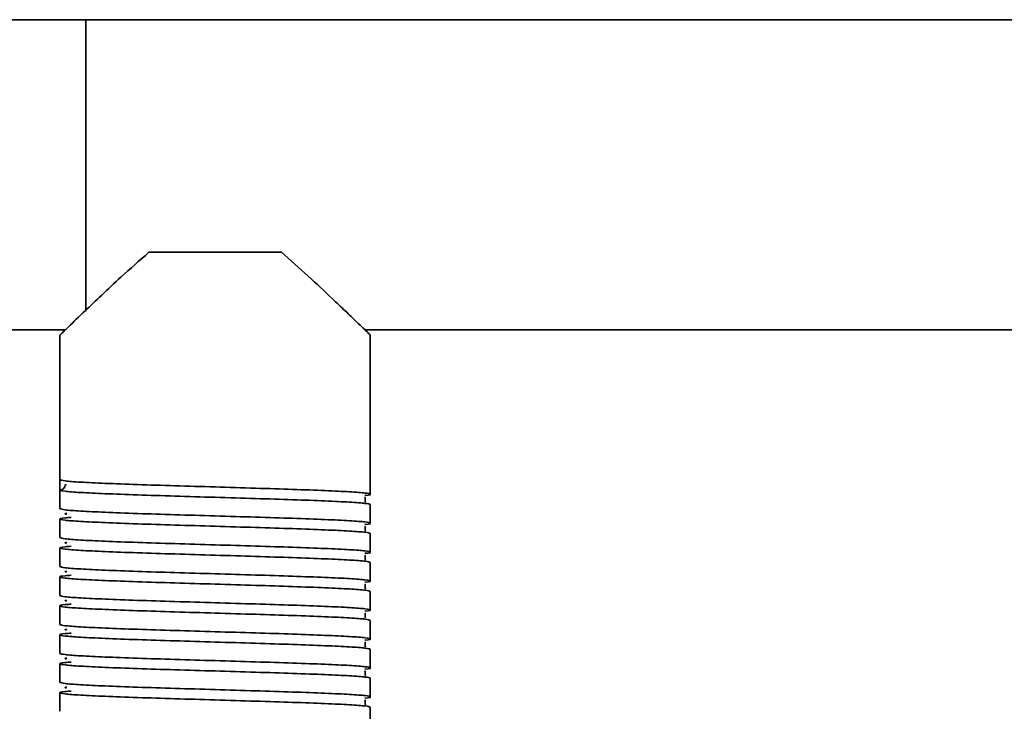
# Model space of a CAD drawing. Units: millimetres. Extents: x -228 to 6786, y 1859 to 4260.
# Drawn here: x 2688 to 2783, y 4057 to 4124 of the extents above; entities that cross this region are included whole.
import ezdxf
from ezdxf.enums import TextEntityAlignment as Align

# ---------------------------------------------------------------- set-up
doc = ezdxf.new("R2010")
doc.units = ezdxf.units.MM
doc.layers.add('FR - Functional Rig Kit', color=7, linetype='Continuous')
doc.styles.add('Annotative', font='arial.ttf')

# ---------------------------------------------------------------- blocks, each defined once
blk = doc.blocks.new('A$Cd8503ef1')
at = {"color": 7, "linetype": 'Continuous', "lineweight": 35}
for p, q in [((2921.5, 2263.944), (2864.142, 2263.944)), ((3576.5, 2263.944), (2921.5, 2263.944)), ((2921.5, 2263.944), (2921.5, 2235.749)), ((2927.597, 2241.444), (2940.403, 2241.444)), ((2864.142, 2233.944), (2919.519, 2233.944)), ((2919, 2233.47), (2919, 2219.444)), ((2948.483, 2233.944), (3072.781, 2233.944)), ((2949, 2218.044), (2949, 2233.47)), ((2919, 2218.444), (2919, 2219.444)), ((2919.624, 2218.993), (2919.548, 2218.943)), ((2919, 2218.444), (2919, 2216.644)), ((2949, 2215.244), (2949, 2217.044)), ((2919, 2215.644), (2919, 2213.844)), ((2949, 2212.444), (2949, 2214.244)), ((2919, 2212.844), (2919, 2211.044)), ((2949, 2209.644), (2949, 2211.444)), ((2919, 2210.044), (2919, 2208.244)), ((2949, 2206.844), (2949, 2208.644)), ((2919, 2207.244), (2919, 2205.444)), ((2949, 2204.044), (2949, 2205.844)), ((2919, 2204.444), (2919, 2202.644)), ((2949, 2201.244), (2949, 2203.044)), ((2919, 2201.644), (2919, 2199.844)), ((2949, 2198.444), (2949, 2200.244)), ((2919, 2198.844), (2919, 2197.044)), ((2949, 2195.644), (2949, 2197.444))]:
    blk.add_line(p, q, dxfattribs=at)
blk.add_arc((2919, 2218.944), 0.5, 270, 358.95368, dxfattribs=at)
for points, knots in [([(2919.027, 2233.47), (2919.033, 2233.476), (2919.051, 2233.493), (2919.778, 2234.196), (2921.233, 2235.597), (2923.022, 2237.294), (2925.056, 2239.206), (2926.684, 2240.64), (2927.597, 2241.444)], [0, 0, 0, 0, 0.080195, 0.271769, 0.475125, 0.632162, 0.793661, 1, 1, 1, 1]), ([(2940.403, 2241.444), (2941.276, 2240.675), (2943.049, 2239.115), (2945.08, 2237.198), (2946.618, 2235.738), (2947.627, 2234.769), (2948.369, 2234.054), (2948.814, 2233.624), (2949.019, 2233.425), (2948.981, 2233.463), (2948.973, 2233.47)], [0, 0, 0, 0, 0.197097, 0.400094, 0.526429, 0.655725, 0.760122, 0.867343, 0.971865, 1, 1, 1, 1]), ([(2919, 2219.444), (2919.099, 2219.406), (2919.298, 2219.328), (2920.872, 2219.209), (2923.271, 2219.096), (2926.411, 2218.975), (2930.073, 2218.862), (2934, 2218.744), (2937.926, 2218.626), (2941.589, 2218.512), (2944.727, 2218.392), (2947.135, 2218.279), (2948.675, 2218.16), (2949.1, 2218.044), (2948.983, 2217.966), (2948.471, 2217.926), (2948.461, 2217.926)], [0, 0, 0, 0, 0.076693, 0.153913, 0.230164, 0.307491, 0.383889, 0.460898, 0.537907, 0.614305, 0.691632, 0.767883, 0.845103, 0.921796, 0.998489, 1, 1, 1, 1]), ([(2949, 2217.044), (2948.901, 2217.082), (2948.702, 2217.16), (2947.128, 2217.279), (2944.729, 2217.392), (2941.589, 2217.512), (2937.927, 2217.626), (2934, 2217.744), (2930.073, 2217.862), (2926.411, 2217.975), (2923.271, 2218.096), (2920.872, 2218.209), (2919.298, 2218.328), (2919.099, 2218.406), (2919, 2218.444)], [0, 0, 0, 0, 0.083199, 0.166971, 0.249691, 0.333578, 0.416458, 0.5, 0.583542, 0.666422, 0.750309, 0.833029, 0.916801, 1, 1, 1, 1]), ([(2948.52, 2217.293), (2948.522, 2217.296), (2948.536, 2217.314), (2948.48, 2217.495), (2948.51, 2217.667), (2948.535, 2217.734), (2948.467, 2217.745), (2948.46, 2217.746)], [0, 0, 0, 0, 0.049824, 0.293756, 0.566091, 0.956914, 1, 1, 1, 1]), ([(2919, 2216.644), (2919.099, 2216.606), (2919.298, 2216.528), (2920.872, 2216.409), (2923.271, 2216.296), (2926.411, 2216.175), (2930.073, 2216.062), (2934, 2215.944), (2937.926, 2215.826), (2941.589, 2215.712), (2944.727, 2215.592), (2947.135, 2215.479), (2948.675, 2215.36), (2949.1, 2215.244), (2948.983, 2215.166), (2948.471, 2215.126), (2948.461, 2215.126)], [0, 0, 0, 0, 0.076693, 0.153913, 0.230164, 0.307491, 0.383889, 0.460898, 0.537907, 0.614305, 0.691632, 0.767883, 0.845103, 0.921796, 0.998489, 1, 1, 1, 1]), ([(2919.659, 2216.193), (2919.59, 2216.179), (2919.421, 2216.145), (2919.558, 2216.111), (2919.639, 2216.091)], [0, 0, 0, 0, 0.409097, 1, 1, 1, 1]), ([(2949, 2214.244), (2948.901, 2214.282), (2948.702, 2214.36), (2947.128, 2214.479), (2944.729, 2214.592), (2941.589, 2214.712), (2937.927, 2214.826), (2934, 2214.944), (2930.074, 2215.062), (2926.41, 2215.175), (2923.273, 2215.296), (2920.862, 2215.409), (2919.334, 2215.528), (2918.866, 2215.644), (2919.134, 2215.736), (2919.882, 2215.791), (2920.092, 2215.806)], [0, 0, 0, 0, 0.074579, 0.149671, 0.223821, 0.299016, 0.373309, 0.448195, 0.523082, 0.597375, 0.67257, 0.74672, 0.821812, 0.896391, 0.97097, 1, 1, 1, 1]), ([(2948.52, 2214.493), (2948.522, 2214.496), (2948.536, 2214.514), (2948.48, 2214.695), (2948.51, 2214.867), (2948.535, 2214.934), (2948.467, 2214.945), (2948.46, 2214.946)], [0, 0, 0, 0, 0.049824, 0.293756, 0.566091, 0.956914, 1, 1, 1, 1]), ([(2919, 2213.844), (2919.099, 2213.806), (2919.298, 2213.728), (2920.872, 2213.609), (2923.271, 2213.496), (2926.411, 2213.375), (2930.073, 2213.262), (2934, 2213.144), (2937.926, 2213.026), (2941.589, 2212.912), (2944.727, 2212.792), (2947.135, 2212.679), (2948.675, 2212.56), (2949.1, 2212.444), (2948.983, 2212.366), (2948.471, 2212.326), (2948.461, 2212.326)], [0, 0, 0, 0, 0.076693, 0.153913, 0.230164, 0.307491, 0.383889, 0.460898, 0.537907, 0.614305, 0.691632, 0.767883, 0.845103, 0.921796, 0.998489, 1, 1, 1, 1]), ([(2919.659, 2213.393), (2919.59, 2213.379), (2919.421, 2213.345), (2919.558, 2213.311), (2919.639, 2213.291)], [0, 0, 0, 0, 0.409097, 1, 1, 1, 1]), ([(2949, 2211.444), (2948.901, 2211.482), (2948.702, 2211.56), (2947.128, 2211.679), (2944.729, 2211.792), (2941.589, 2211.912), (2937.927, 2212.026), (2934, 2212.144), (2930.074, 2212.262), (2926.41, 2212.375), (2923.273, 2212.496), (2920.862, 2212.609), (2919.334, 2212.728), (2918.866, 2212.844), (2919.134, 2212.936), (2919.882, 2212.991), (2920.092, 2213.006)], [0, 0, 0, 0, 0.074579, 0.149671, 0.223821, 0.299016, 0.373309, 0.448195, 0.523082, 0.597375, 0.67257, 0.74672, 0.821812, 0.896391, 0.97097, 1, 1, 1, 1]), ([(2948.52, 2211.693), (2948.522, 2211.696), (2948.536, 2211.714), (2948.48, 2211.895), (2948.51, 2212.067), (2948.535, 2212.134), (2948.467, 2212.145), (2948.46, 2212.146)], [0, 0, 0, 0, 0.049824, 0.293756, 0.566091, 0.956914, 1, 1, 1, 1]), ([(2919, 2211.044), (2919.099, 2211.006), (2919.298, 2210.928), (2920.872, 2210.809), (2923.271, 2210.696), (2926.411, 2210.575), (2930.073, 2210.462), (2934, 2210.344), (2937.926, 2210.226), (2941.589, 2210.112), (2944.727, 2209.992), (2947.135, 2209.879), (2948.675, 2209.76), (2949.1, 2209.644), (2948.983, 2209.566), (2948.471, 2209.526), (2948.461, 2209.526)], [0, 0, 0, 0, 0.076693, 0.153913, 0.230164, 0.307491, 0.383889, 0.460898, 0.537907, 0.614305, 0.691632, 0.767883, 0.845103, 0.921796, 0.998489, 1, 1, 1, 1]), ([(2919.659, 2210.593), (2919.59, 2210.579), (2919.421, 2210.545), (2919.558, 2210.511), (2919.639, 2210.491)], [0, 0, 0, 0, 0.409097, 1, 1, 1, 1]), ([(2949, 2208.644), (2948.901, 2208.682), (2948.702, 2208.76), (2947.128, 2208.879), (2944.729, 2208.992), (2941.589, 2209.112), (2937.927, 2209.226), (2934, 2209.344), (2930.074, 2209.462), (2926.41, 2209.575), (2923.273, 2209.696), (2920.862, 2209.809), (2919.334, 2209.928), (2918.866, 2210.044), (2919.134, 2210.136), (2919.882, 2210.191), (2920.092, 2210.206)], [0, 0, 0, 0, 0.074579, 0.149671, 0.223821, 0.299016, 0.373309, 0.448195, 0.523082, 0.597375, 0.67257, 0.74672, 0.821812, 0.896391, 0.97097, 1, 1, 1, 1]), ([(2948.52, 2208.893), (2948.522, 2208.896), (2948.536, 2208.914), (2948.48, 2209.095), (2948.51, 2209.267), (2948.535, 2209.334), (2948.467, 2209.345), (2948.46, 2209.346)], [0, 0, 0, 0, 0.049824, 0.293756, 0.566091, 0.956914, 1, 1, 1, 1]), ([(2919, 2208.244), (2919.099, 2208.206), (2919.298, 2208.128), (2920.872, 2208.009), (2923.271, 2207.896), (2926.411, 2207.775), (2930.073, 2207.662), (2934, 2207.544), (2937.926, 2207.426), (2941.589, 2207.312), (2944.727, 2207.192), (2947.135, 2207.079), (2948.675, 2206.96), (2949.1, 2206.844), (2948.983, 2206.766), (2948.471, 2206.726), (2948.461, 2206.726)], [0, 0, 0, 0, 0.076693, 0.153913, 0.230164, 0.307491, 0.383889, 0.460898, 0.537907, 0.614305, 0.691632, 0.767883, 0.845103, 0.921796, 0.998489, 1, 1, 1, 1]), ([(2919.659, 2207.793), (2919.59, 2207.779), (2919.421, 2207.745), (2919.558, 2207.711), (2919.639, 2207.691)], [0, 0, 0, 0, 0.409097, 1, 1, 1, 1]), ([(2949, 2205.844), (2948.901, 2205.882), (2948.702, 2205.96), (2947.128, 2206.079), (2944.729, 2206.192), (2941.589, 2206.312), (2937.927, 2206.426), (2934, 2206.544), (2930.074, 2206.662), (2926.41, 2206.775), (2923.273, 2206.896), (2920.862, 2207.009), (2919.334, 2207.128), (2918.866, 2207.244), (2919.134, 2207.336), (2919.882, 2207.391), (2920.092, 2207.406)], [0, 0, 0, 0, 0.074579, 0.149671, 0.223821, 0.299016, 0.373309, 0.448195, 0.523082, 0.597375, 0.67257, 0.74672, 0.821812, 0.896391, 0.97097, 1, 1, 1, 1]), ([(2948.52, 2206.093), (2948.522, 2206.096), (2948.536, 2206.114), (2948.48, 2206.295), (2948.51, 2206.467), (2948.535, 2206.534), (2948.467, 2206.545), (2948.46, 2206.546)], [0, 0, 0, 0, 0.049824, 0.293756, 0.566091, 0.956914, 1, 1, 1, 1]), ([(2919, 2205.444), (2919.099, 2205.406), (2919.298, 2205.328), (2920.872, 2205.209), (2923.271, 2205.096), (2926.411, 2204.975), (2930.073, 2204.862), (2934, 2204.744), (2937.926, 2204.626), (2941.589, 2204.512), (2944.727, 2204.392), (2947.135, 2204.279), (2948.675, 2204.16), (2949.1, 2204.044), (2948.983, 2203.966), (2948.471, 2203.926), (2948.461, 2203.926)], [0, 0, 0, 0, 0.076693, 0.153913, 0.230164, 0.307491, 0.383889, 0.460898, 0.537907, 0.614305, 0.691632, 0.767883, 0.845103, 0.921796, 0.998489, 1, 1, 1, 1]), ([(2919.659, 2204.993), (2919.59, 2204.979), (2919.421, 2204.945), (2919.558, 2204.911), (2919.639, 2204.891)], [0, 0, 0, 0, 0.409097, 1, 1, 1, 1]), ([(2949, 2203.044), (2948.901, 2203.082), (2948.702, 2203.16), (2947.128, 2203.279), (2944.729, 2203.392), (2941.589, 2203.512), (2937.927, 2203.626), (2934, 2203.744), (2930.074, 2203.862), (2926.41, 2203.975), (2923.273, 2204.096), (2920.862, 2204.209), (2919.334, 2204.328), (2918.866, 2204.444), (2919.134, 2204.536), (2919.882, 2204.591), (2920.092, 2204.606)], [0, 0, 0, 0, 0.074579, 0.149671, 0.223821, 0.299016, 0.373309, 0.448195, 0.523082, 0.597375, 0.67257, 0.74672, 0.821812, 0.896391, 0.97097, 1, 1, 1, 1]), ([(2948.52, 2203.293), (2948.522, 2203.296), (2948.536, 2203.314), (2948.48, 2203.495), (2948.51, 2203.667), (2948.535, 2203.734), (2948.467, 2203.745), (2948.46, 2203.746)], [0, 0, 0, 0, 0.049824, 0.293756, 0.566091, 0.956914, 1, 1, 1, 1]), ([(2949, 2200.244), (2948.901, 2200.282), (2948.702, 2200.36), (2947.128, 2200.479), (2944.729, 2200.592), (2941.589, 2200.712), (2937.927, 2200.826), (2934, 2200.944), (2930.074, 2201.062), (2926.41, 2201.175), (2923.273, 2201.296), (2920.862, 2201.409), (2919.334, 2201.528), (2918.866, 2201.644), (2919.134, 2201.736), (2919.882, 2201.791), (2920.092, 2201.806)], [0, 0, 0, 0, 0.074579, 0.149671, 0.223821, 0.299016, 0.373309, 0.448195, 0.523082, 0.597375, 0.67257, 0.74672, 0.821812, 0.896391, 0.97097, 1, 1, 1, 1]), ([(2919, 2202.644), (2919.099, 2202.606), (2919.298, 2202.528), (2920.872, 2202.409), (2923.271, 2202.296), (2926.411, 2202.175), (2930.073, 2202.062), (2934, 2201.944), (2937.926, 2201.826), (2941.589, 2201.712), (2944.727, 2201.592), (2947.135, 2201.479), (2948.675, 2201.36), (2949.1, 2201.244), (2948.983, 2201.166), (2948.471, 2201.126), (2948.461, 2201.126)], [0, 0, 0, 0, 0.076693, 0.153913, 0.230164, 0.307491, 0.383889, 0.460898, 0.537907, 0.614305, 0.691632, 0.767883, 0.845103, 0.921796, 0.998489, 1, 1, 1, 1]), ([(2919.659, 2202.193), (2919.59, 2202.179), (2919.421, 2202.145), (2919.558, 2202.111), (2919.639, 2202.091)], [0, 0, 0, 0, 0.409097, 1, 1, 1, 1]), ([(2948.52, 2200.493), (2948.522, 2200.496), (2948.536, 2200.514), (2948.48, 2200.695), (2948.51, 2200.867), (2948.535, 2200.934), (2948.467, 2200.945), (2948.46, 2200.946)], [0, 0, 0, 0, 0.049824, 0.293756, 0.566091, 0.956914, 1, 1, 1, 1]), ([(2949, 2197.444), (2948.901, 2197.482), (2948.702, 2197.56), (2947.128, 2197.679), (2944.729, 2197.792), (2941.589, 2197.912), (2937.927, 2198.026), (2934, 2198.144), (2930.074, 2198.262), (2926.41, 2198.375), (2923.273, 2198.496), (2920.862, 2198.609), (2919.334, 2198.728), (2918.866, 2198.844), (2919.134, 2198.936), (2919.882, 2198.991), (2920.092, 2199.006)], [0, 0, 0, 0, 0.074579, 0.149671, 0.223821, 0.299016, 0.373309, 0.448195, 0.523082, 0.597375, 0.67257, 0.74672, 0.821812, 0.896391, 0.97097, 1, 1, 1, 1]), ([(2919, 2199.844), (2919.099, 2199.806), (2919.298, 2199.728), (2920.872, 2199.609), (2923.271, 2199.496), (2926.411, 2199.375), (2930.073, 2199.262), (2934, 2199.144), (2937.926, 2199.026), (2941.589, 2198.912), (2944.727, 2198.792), (2947.135, 2198.679), (2948.675, 2198.56), (2949.1, 2198.444), (2948.983, 2198.366), (2948.471, 2198.326), (2948.461, 2198.326)], [0, 0, 0, 0, 0.076693, 0.153913, 0.230164, 0.307491, 0.383889, 0.460898, 0.537907, 0.614305, 0.691632, 0.767883, 0.845103, 0.921796, 0.998489, 1, 1, 1, 1]), ([(2919.659, 2199.393), (2919.59, 2199.379), (2919.421, 2199.345), (2919.558, 2199.311), (2919.639, 2199.291)], [0, 0, 0, 0, 0.409097, 1, 1, 1, 1]), ([(2948.52, 2197.693), (2948.522, 2197.696), (2948.536, 2197.714), (2948.48, 2197.895), (2948.51, 2198.067), (2948.535, 2198.134), (2948.467, 2198.145), (2948.46, 2198.146)], [0, 0, 0, 0, 0.049824, 0.293756, 0.566091, 0.956914, 1, 1, 1, 1])]:
    blk.add_open_spline(points, degree=3, knots=knots, dxfattribs=at)
blk = doc.blocks.new('A$C778e776a')
at = {"layer": 'FR - Functional Rig Kit'}
blk.add_blockref('A$Cd8503ef1', (0, 0), dxfattribs=at)
at = {"style": 'Annotative'}
blk.add_attdef('960I-AAJ', text='', height=100, dxfattribs=at).set_placement((3257.761, 358.278), align=Align.MIDDLE_CENTER)

msp = doc.modelspace()

# ---------------------------------------------------------------- block references
at = {"layer": 'FR - Functional Rig Kit'}
msp.add_blockref('A$C778e776a', (-227.522, 1859.916), dxfattribs=at)

doc.saveas('drawing.dxf')
